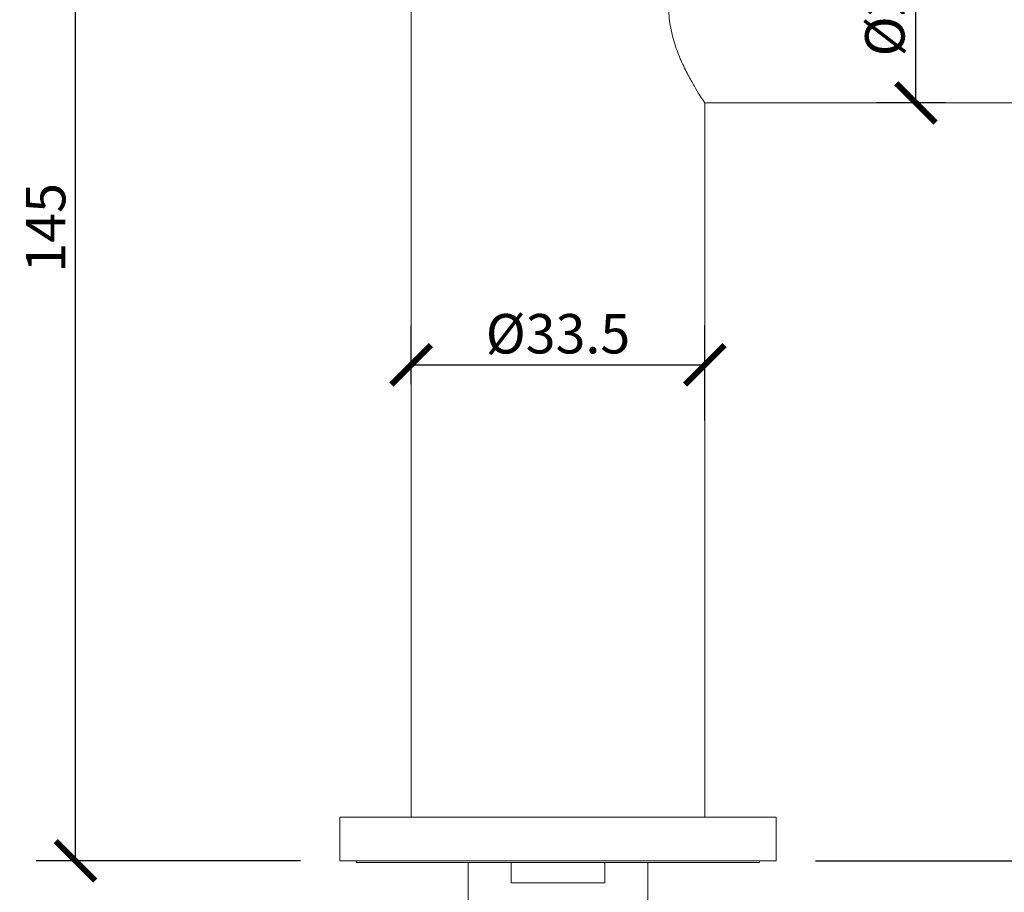
# Model space of a CAD drawing. Units: inches. Extents: x 0 to 668, y 0 to 473.
# Drawn here: x 325 to 437, y 284 to 383 of the extents above; entities that cross this region are included whole.
import ezdxf

# ---------------------------------------------------------------- set-up
doc = ezdxf.new("R2010")
doc.units = ezdxf.units.IN
doc.header["$MEASUREMENT"] = 0
doc.layers.get('Defpoints').update_dxf_attribs({"color": 251})
doc.styles.add('Text_Std', font='arial.ttf')
doc.dimstyles.new('Dim_Std', dxfattribs={"dimscale": 2.25, "dimtxt": 2, "dimasz": 2, "dimexe": 2, "dimexo": 2, "dimgap": 0.5, "dimtad": 1, "dimdec": 0, "dimzin": 0, "dimdsep": 46, "dimtxsty": 'Text_Std', "dimblk": 'ARCHTICK', "dimcen": 0.09, "dimclrd": 256, "dimclre": 256, "dimclrt": 256, "dimadec": 0, "dimazin": 0, "dimtfac": 1, "dimtdec": 0, "dimtmove": 1, "dimatfit": 3, "dimldrblk": 'CLOSEDBLANK', "dimfxl": 1, "dimtolj": 1, "dimtzin": 0, "dimlwd": -1, "dimlwe": -1, "dimarcsym": 1})

# ---------------------------------------------------------------- blocks, each defined once
blk = doc.blocks.new('_ArchTick')
at = {"color": 0, "linetype": 'ByBlock', "const_width": 0.15}
blk.add_lwpolyline([(-0.5, -0.5), (0.5, 0.5)], dxfattribs=at)
blk = doc.blocks.new('*D38')
at = {"transparency": 16777216}
for p, q in [((369.65, 341.65), (369.65, 348.34)), ((403.15, 337.48), (403.15, 348.34)), ((369.65, 343.84), (403.15, 343.84))]:
    blk.add_line(p, q, dxfattribs=at)
at = {"layer": 'Defpoints', "color": 0, "transparency": 16777216}
for p in [(403.15, 343.84), (369.65, 337.15), (403.15, 332.98)]:
    blk.add_point(p, dxfattribs=at)
at = {"transparency": 16777216, "xscale": 4.5, "yscale": 4.5, "zscale": 4.5, "rotation": 180}
blk.add_blockref('_ArchTick', (369.65, 343.84), dxfattribs=at)
at = {"transparency": 16777216, "xscale": 4.5, "yscale": 4.5, "zscale": 4.5}
blk.add_blockref('_ArchTick', (403.15, 343.84), dxfattribs=at)
at = {"transparency": 16777216, "insert": (386.4, 347.39), "char_height": 4.5, "attachment_point": 5, "style": 'Text_Std'}
blk.add_mtext('\\A1;%%C33.5', dxfattribs=at)
blk = doc.blocks.new('_ClosedBlank')
at = {"color": 0, "linetype": 'ByBlock', "lineweight": -2}
for p, q in [((-1, 0.167), (0, 0)), ((-1, 0.167), (-1, -0.167)), ((0, 0), (-1, -0.167))]:
    blk.add_line(p, q, dxfattribs=at)
blk = doc.blocks.new('*D39')
at = {"transparency": 16777216}
for p, q in [((365.15, 431.73), (326.85, 431.73)), ((331.35, 287.23), (331.35, 431.73)), ((357, 287.23), (326.85, 287.23))]:
    blk.add_line(p, q, dxfattribs=at)
at = {"layer": 'Defpoints', "color": 0, "transparency": 16777216}
for p in [(331.35, 431.73), (369.65, 431.73), (361.5, 287.23)]:
    blk.add_point(p, dxfattribs=at)
at = {"transparency": 16777216, "xscale": 4.5, "yscale": 4.5, "zscale": 4.5}
for p, rotation in [((331.35, 431.73), 90), ((331.35, 287.23), 270)]:
    blk.add_blockref('_ArchTick', p, dxfattribs=dict(at, rotation=rotation))
at = {"transparency": 16777216, "insert": (327.93, 359.48), "char_height": 4.5, "attachment_point": 5, "rotation": 90, "style": 'Text_Std'}
blk.add_mtext('\\A1;145', dxfattribs=at)
blk = doc.blocks.new('*D41')
at = {"transparency": 16777216}
for p, q in [((481.64, 378.48), (544.25, 378.48)), ((539.75, 287.23), (539.75, 378.48)), ((415.8, 287.23), (544.25, 287.23))]:
    blk.add_line(p, q, dxfattribs=at)
at = {"layer": 'Defpoints', "color": 0, "transparency": 16777216}
for p in [(477.14, 378.48), (539.75, 378.48), (411.3, 287.23)]:
    blk.add_point(p, dxfattribs=at)
at = {"transparency": 16777216, "xscale": 4.5, "yscale": 4.5, "zscale": 4.5}
for p, rotation in [((539.75, 378.48), 90), ((539.75, 287.23), 270)]:
    blk.add_blockref('_ArchTick', p, dxfattribs=dict(at, rotation=rotation))
at = {"transparency": 16777216, "insert": (536.33, 332.86), "char_height": 4.5, "attachment_point": 5, "rotation": 90, "style": 'Text_Std'}
blk.add_mtext('\\A1;91', dxfattribs=at)
blk = doc.blocks.new('*D42')
at = {"transparency": 16777216}
for p, q in [((477.14, 373.98), (477.14, 221.84)), ((386.4, 280.23), (386.4, 221.84)), ((386.4, 226.34), (477.14, 226.34))]:
    blk.add_line(p, q, dxfattribs=at)
at = {"layer": 'Defpoints', "color": 0, "transparency": 16777216}
for p in [(477.14, 378.48), (386.4, 284.73), (477.14, 226.34)]:
    blk.add_point(p, dxfattribs=at)
at = {"transparency": 16777216, "xscale": 4.5, "yscale": 4.5, "zscale": 4.5, "rotation": 180}
blk.add_blockref('_ArchTick', (386.4, 226.34), dxfattribs=at)
at = {"transparency": 16777216, "xscale": 4.5, "yscale": 4.5, "zscale": 4.5}
blk.add_blockref('_ArchTick', (477.14, 226.34), dxfattribs=at)
at = {"transparency": 16777216, "insert": (431.77, 229.77), "char_height": 4.5, "attachment_point": 5, "style": 'Text_Std'}
blk.add_mtext('\\A1;91', dxfattribs=at)
blk = doc.blocks.new('*D43')
at = {"transparency": 16777216}
for p, q in [((430.64, 395.73), (422.75, 395.73)), ((427.25, 373.73), (427.25, 395.73)), ((430.64, 373.73), (422.75, 373.73))]:
    blk.add_line(p, q, dxfattribs=at)
at = {"layer": 'Defpoints', "color": 0, "transparency": 16777216}
for p in [(427.25, 395.73), (435.14, 395.73), (435.14, 373.73)]:
    blk.add_point(p, dxfattribs=at)
at = {"transparency": 16777216, "xscale": 4.5, "yscale": 4.5, "zscale": 4.5}
for p, rotation in [((427.25, 395.73), 90), ((427.25, 373.73), 270)]:
    blk.add_blockref('_ArchTick', p, dxfattribs=dict(at, rotation=rotation))
at = {"transparency": 16777216, "insert": (423.7, 384.73), "char_height": 4.5, "attachment_point": 5, "rotation": 90, "style": 'Text_Std'}
blk.add_mtext('\\A1;%%C22', dxfattribs=at)
blk = doc.blocks.new('*D44')
at = {"transparency": 16777216}
for p, q in [((376.15, 277.58), (376.15, 270.65)), ((396.65, 276.68), (396.65, 270.65)), ((376.15, 275.15), (396.65, 275.15)), ((421.87, 275.15), (396.65, 275.15))]:
    blk.add_line(p, q, dxfattribs=at)
at = {"layer": 'Defpoints', "color": 0, "transparency": 16777216}
for p in [(376.15, 282.08), (396.65, 281.18), (396.65, 275.15)]:
    blk.add_point(p, dxfattribs=at)
at = {"transparency": 16777216, "xscale": 4.5, "yscale": 4.5, "zscale": 4.5, "rotation": 180}
blk.add_blockref('_ArchTick', (376.15, 275.15), dxfattribs=at)
at = {"transparency": 16777216, "xscale": 4.5, "yscale": 4.5, "zscale": 4.5}
blk.add_blockref('_ArchTick', (396.65, 275.15), dxfattribs=at)
at = {"transparency": 16777216, "insert": (414.37, 279.47), "char_height": 4.5, "attachment_point": 5, "style": 'Text_Std'}
blk.add_mtext('\\A1;G {\\H0.7x;\\S1#2;}"', dxfattribs=at)

msp = doc.modelspace()

# ---------------------------------------------------------------- linework, layer by layer
at = {"linetype": 'Continuous', "lineweight": 0, "extrusion": (0, 1, 0)}
for p, q in [((369.65, 399.23), (369.65, 292.23)), ((403.15, 373.73), (467.14, 373.73)), ((403.15, 373.73), (403.15, 292.23)), ((411.3, 292.23), (361.5, 292.23)), ((361.5, 287.23), (361.5, 292.23)), ((403.15, 292.23), (369.65, 292.23)), ((376.15, 292.23), (376.15, 292.23)), ((381.06, 292.23), (381.06, 292.23)), ((391.73, 292.23), (391.73, 292.23)), ((396.65, 292.23), (396.65, 292.23)), ((411.3, 287.23), (411.3, 292.23)), ((411.3, 287.23), (361.5, 287.23)), ((363.4, 287.03), (363.4, 287.23)), ((409.4, 287.03), (363.4, 287.03)), ((376.15, 282.08), (376.15, 287.03)), ((381.06, 284.73), (381.06, 287.03)), ((391.73, 287.03), (391.73, 284.73)), ((396.65, 281.18), (396.65, 287.03)), ((409.4, 287.03), (409.4, 287.23)), ((381.06, 284.73), (391.73, 284.73))]:
    msp.add_line(p, q, dxfattribs=at)
at = {"linetype": 'Continuous', "lineweight": 0}
msp.add_open_spline([(399.03, 384.73), (399.03, 384.37), (399.04, 384.01), (399.11, 383.28), (399.15, 382.92), (399.34, 381.84), (399.52, 381.13), (399.95, 379.79), (400.2, 379.15), (400.71, 377.97), (400.98, 377.43), (401.48, 376.48), (401.73, 376.03), (402.2, 375.23), (402.41, 374.88), (402.77, 374.31), (402.91, 374.1), (403.1, 373.81), (403.15, 373.73), (403.15, 373.73)], degree=3, knots=[0, 0, 0, 0, 1.082785, 1.082785, 2.165571, 2.165571, 4.331141, 4.331141, 6.496712, 6.496712, 8.662283, 8.662283, 10.805825, 10.805825, 12.949366, 12.949366, 15.092908, 15.092908, 17.23645, 17.23645, 17.23645, 17.23645], dxfattribs=at)

# ---------------------------------------------------------------- dimensions: what is measured, and where the dimension line sits
for base, p1, p2, picture, middle in [((331.3487, 431.7346), (361.4959, 287.2345), (369.6459, 431.7346), '*D39', (327.9261, 359.4846)), ((539.75, 378.48), (411.3, 287.23), (477.14, 378.48), '*D41', (536.33, 332.86))]:
    dim = msp.add_linear_dim(base=base, p1=p1, p2=p2, angle=90, dimstyle='Dim_Std')
    dim.commit()
    dim.dimension.update_dxf_attribs({"geometry": picture, "text_midpoint": middle})
dim = msp.add_linear_dim(base=(427.25, 395.73), p1=(435.14, 373.73), p2=(435.14, 395.73), angle=90, text='%%C<>', dimstyle='Dim_Std')
dim.commit()
dim.dimension.update_dxf_attribs({"geometry": '*D43', "text_midpoint": (423.7, 384.73)})
dim = msp.add_linear_dim(base=(477.14, 226.34), p1=(386.4, 284.73), p2=(477.14, 378.48), dimstyle='Dim_Std')
dim.commit()
dim.dimension.update_dxf_attribs({"geometry": '*D42', "text_midpoint": (431.77, 229.77)})
dim = msp.add_linear_dim(base=(403.15, 343.84), p1=(369.65, 337.15), p2=(403.15, 332.98), text='%%C<>', dimstyle='Dim_Std', override={"dimdec": 1})
dim.commit()
dim.dimension.update_dxf_attribs({"geometry": '*D38', "text_midpoint": (386.4, 347.39)})
dim = msp.add_linear_dim(base=(396.65, 275.15), p1=(376.15, 282.08), p2=(396.65, 281.18), text='G {\\H0.7x;\\S1#2;}"', dimstyle='Dim_Std')
dim.commit()
dim.dimension.update_dxf_attribs({"geometry": '*D44', "text_midpoint": (414.37, 276.93), "dimtype": 160})

doc.saveas('drawing.dxf')
